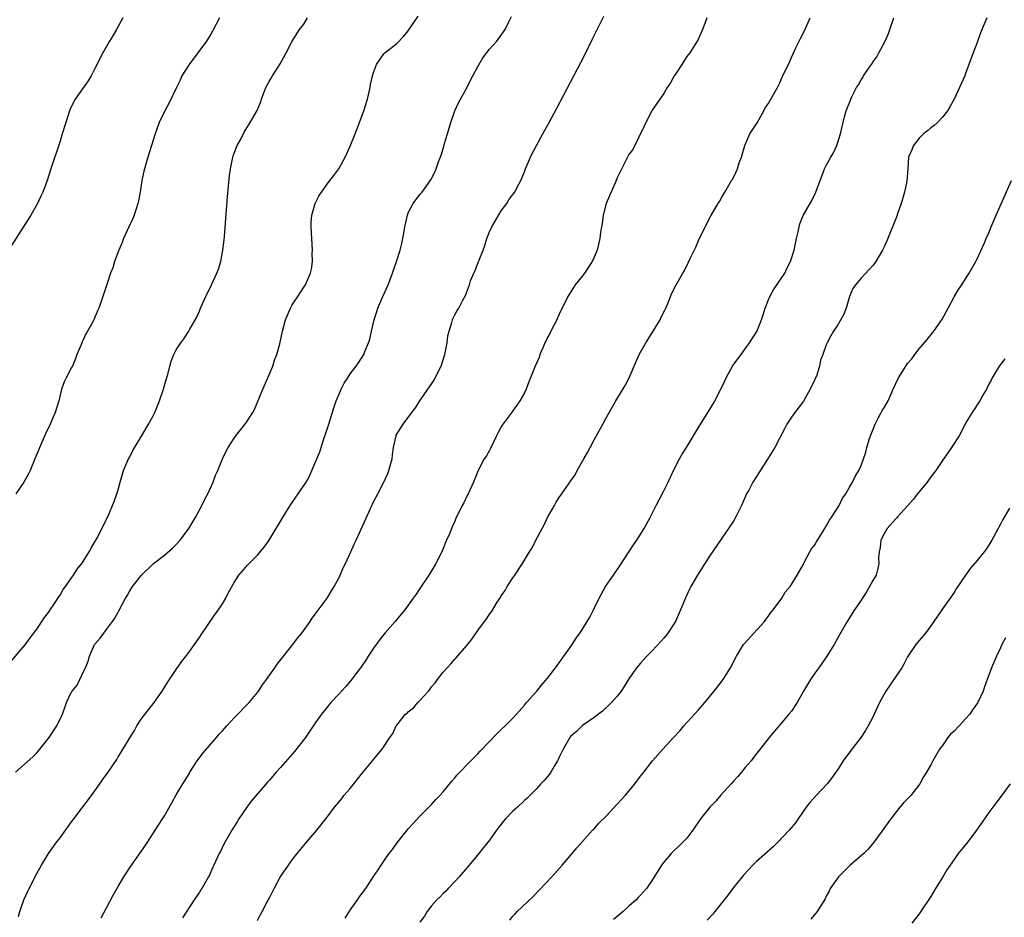
# Model space of a CAD drawing. Units: inches. Extents: x 2619000 to 2622000, y 1536000 to 1539000.
# Drawn here: x 2619944 to 2620114, y 1537282 to 1537437 of the extents above; entities that cross this region are included whole.
import ezdxf

# ---------------------------------------------------------------- set-up
doc = ezdxf.new("R2010")
doc.units = ezdxf.units.IN
doc.header["$MEASUREMENT"] = 0
doc.layers.add('LD26191536_10ft', color=133, linetype='Continuous')

msp = doc.modelspace()

# ---------------------------------------------------------------- linework, layer by layer
at = {"layer": 'LD26191536_10ft'}
for points, elevation in [([(2619941.58, 1537325), (2619945, 1537328.97), (2619945.84, 1537330.16), (2619947, 1537331.65), (2619948.32, 1537333.68), (2619949, 1537334.52), (2619949.29, 1537335), (2619949.93, 1537335.93), (2619950.77, 1537337.23), (2619951, 1537337.54), (2619951.52, 1537338.48), (2619951.93, 1537339), (2619953, 1537340.51), (2619953.34, 1537341), (2619953.98, 1537342.02), (2619954.77, 1537343), (2619955, 1537343.34), (2619956.03, 1537345), (2619956.36, 1537345.64), (2619957, 1537346.69), (2619957.1, 1537346.9), (2619957.18, 1537347), (2619957.44, 1537347.44), (2619958.23, 1537349), (2619959, 1537350.56), (2619959.14, 1537350.86), (2619959.22, 1537351), (2619960.35, 1537353.65), (2619960.8, 1537355), (2619961, 1537355.67), (2619961.34, 1537357), (2619961.94, 1537359), (2619962.81, 1537361), (2619963, 1537361.34), (2619963.53, 1537362.47), (2619965.2, 1537365.2), (2619966.25, 1537367), (2619967, 1537368.34), (2619967.33, 1537369), (2619968.15, 1537371), (2619968.83, 1537373), (2619969.29, 1537374.71), (2619969.56, 1537375.56), (2619969.9, 1537377), (2619970.14, 1537377.86), (2619970.6, 1537379), (2619971, 1537379.79), (2619971.81, 1537381), (2619972.33, 1537381.67), (2619973.17, 1537383), (2619973.35, 1537383.35), (2619974.56, 1537385.44), (2619975, 1537386.47), (2619975.21, 1537387), (2619976.1, 1537389), (2619977.1, 1537391), (2619978.02, 1537393), (2619978.29, 1537393.71), (2619978.68, 1537395), (2619979.07, 1537397), (2619979.27, 1537398.73), (2619979.31, 1537399.31), (2619979.57, 1537402.43), (2619979.86, 1537406.14), (2619980.17, 1537409.83), (2619980.35, 1537411), (2619980.73, 1537412.73), (2619980.82, 1537413.18), (2619981, 1537413.72), (2619981.52, 1537415), (2619982.13, 1537416.13), (2619982.71, 1537417.29), (2619983.46, 1537418.54), (2619983.76, 1537419), (2619984.94, 1537421.06), (2619985.55, 1537422.45), (2619985.71, 1537423), (2619986.1, 1537424.1), (2619986.46, 1537425), (2619987, 1537426.07), (2619987.37, 1537426.63), (2619987.59, 1537427), (2619988.93, 1537429.07), (2619989.96, 1537431), (2619990.98, 1537433), (2619992.26, 1537435), (2619993, 1537435.9), (2619993.64, 1537437)], 8520), ([(2619961.83, 1537437), (2619960.75, 1537435), (2619960.08, 1537433.92), (2619959.55, 1537433), (2619958.36, 1537431), (2619957, 1537428.26), (2619956.34, 1537427), (2619955.84, 1537426.16), (2619953.59, 1537423), (2619953.38, 1537422.62), (2619952.74, 1537421.26), (2619952.64, 1537421), (2619951.99, 1537419), (2619951.39, 1537417), (2619951, 1537415.75), (2619949.44, 1537411), (2619948.77, 1537409), (2619948.03, 1537407), (2619947.71, 1537406.29), (2619947.1, 1537405), (2619945.95, 1537403), (2619942.13, 1537397)], 8500), ([(2619943.35, 1537307), (2619946.32, 1537309.68), (2619947, 1537310.33), (2619947.32, 1537310.68), (2619949.11, 1537313), (2619950.46, 1537315), (2619951.41, 1537317), (2619951.85, 1537318.15), (2619952.13, 1537319), (2619953, 1537320.84), (2619953.09, 1537321), (2619953.96, 1537322.04), (2619954.44, 1537323), (2619955, 1537324.27), (2619955.36, 1537325), (2619955.83, 1537326.17), (2619956.1, 1537327), (2619956.95, 1537329), (2619957, 1537329.09), (2619957.91, 1537330.09), (2619958.53, 1537331), (2619959, 1537331.59), (2619960.04, 1537333), (2619960.46, 1537333.54), (2619961, 1537334.59), (2619961.15, 1537334.85), (2619962.3, 1537337), (2619962.59, 1537337.41), (2619963, 1537338.25), (2619963.5, 1537339), (2619965.02, 1537341), (2619967.08, 1537343), (2619969, 1537344.44), (2619970.36, 1537345.64), (2619971, 1537346.26), (2619971.69, 1537347), (2619973.21, 1537349), (2619974.39, 1537351), (2619975.45, 1537353), (2619975.95, 1537354.05), (2619976.46, 1537355), (2619977.39, 1537357), (2619977.81, 1537358.19), (2619978.18, 1537359), (2619979.01, 1537361), (2619979.64, 1537362.36), (2619979.98, 1537363), (2619981, 1537364.59), (2619981.28, 1537365), (2619983, 1537367.14), (2619984.23, 1537369), (2619984.49, 1537369.51), (2619985.91, 1537373), (2619986.82, 1537375), (2619987.65, 1537377), (2619987.96, 1537378.04), (2619988.32, 1537379), (2619988.84, 1537380.84), (2619989.32, 1537383), (2619989.84, 1537385), (2619990.7, 1537387), (2619991, 1537387.56), (2619991.98, 1537389), (2619993, 1537390.61), (2619993.26, 1537391), (2619994.14, 1537393), (2619994.31, 1537393.69), (2619994.48, 1537395), (2619994.46, 1537396.46), (2619994.49, 1537397), (2619994.25, 1537401), (2619994.27, 1537401.73), (2619994.36, 1537403), (2619994.94, 1537405), (2619995.63, 1537406.37), (2619996.02, 1537407), (2619997, 1537408.33), (2619997.46, 1537409), (2619998.16, 1537409.84), (2619999, 1537411.01), (2620000.14, 1537413), (2620001, 1537414.89), (2620001.84, 1537417), (2620002.61, 1537419), (2620003.34, 1537421), (2620003.94, 1537423), (2620004.4, 1537425), (2620004.5, 1537425.5), (2620004.83, 1537427), (2620005, 1537427.6), (2620005.51, 1537429), (2620006.8, 1537430.8), (2620006.93, 1537431), (2620009, 1537432.62), (2620010.19, 1537433.81), (2620011, 1537434.76), (2620012.68, 1537437.32)], 8530), ([(2619978.48, 1537437), (2619977.28, 1537434.72), (2619977, 1537434.22), (2619976.23, 1537433), (2619973.23, 1537429), (2619972.01, 1537427), (2619971.71, 1537426.29), (2619971.05, 1537425), (2619969.75, 1537422.25), (2619969.05, 1537421), (2619968.09, 1537419), (2619967.38, 1537417), (2619966.78, 1537415), (2619966.14, 1537413), (2619965.79, 1537411.79), (2619965.53, 1537411), (2619965.41, 1537410.59), (2619965.09, 1537409), (2619964.79, 1537407), (2619964.51, 1537405.49), (2619964.41, 1537405), (2619964.1, 1537404.1), (2619963.77, 1537403), (2619963.57, 1537402.43), (2619962.88, 1537401), (2619961.96, 1537399), (2619961.69, 1537398.31), (2619961.13, 1537397), (2619960.4, 1537395), (2619960.07, 1537393.93), (2619959.71, 1537393), (2619959.05, 1537391.05), (2619958.39, 1537389), (2619957.69, 1537387), (2619957.46, 1537386.54), (2619956.82, 1537385), (2619956.64, 1537384.64), (2619955.75, 1537383), (2619955.46, 1537382.54), (2619955, 1537381.55), (2619954.81, 1537381.19), (2619954.57, 1537380.57), (2619953.92, 1537379), (2619953.67, 1537378.33), (2619953.12, 1537377), (2619953, 1537376.74), (2619952.08, 1537375), (2619951.74, 1537374.26), (2619951.26, 1537373), (2619950.77, 1537371), (2619950.19, 1537369), (2619949.29, 1537367), (2619948.54, 1537365.46), (2619947.89, 1537363.89), (2619947.35, 1537362.65), (2619946.68, 1537361), (2619945.84, 1537359), (2619945.56, 1537358.44), (2619945, 1537357.41), (2619944.75, 1537357), (2619943.38, 1537355)], 8510), ([(2619943.85, 1537282.15), (2619944.09, 1537283), (2619944.77, 1537285), (2619945.46, 1537286.54), (2619945.68, 1537287), (2619947, 1537289.54), (2619947.8, 1537291), (2619948.99, 1537293.01), (2619950.45, 1537295), (2619951, 1537295.7), (2619953, 1537298.46), (2619953.36, 1537299), (2619955, 1537301.1), (2619956.44, 1537303), (2619957.86, 1537305), (2619958.32, 1537305.68), (2619959.28, 1537307), (2619960.77, 1537309.23), (2619961, 1537309.64), (2619961.55, 1537310.45), (2619963, 1537312.95), (2619963.82, 1537314.18), (2619964.25, 1537315), (2619965, 1537316.17), (2619967.23, 1537319), (2619968.59, 1537321), (2619969.5, 1537322.5), (2619971, 1537324.73), (2619971.95, 1537326.05), (2619973, 1537327.43), (2619974.15, 1537329), (2619975, 1537330.24), (2619975.3, 1537330.7), (2619977.75, 1537334.25), (2619978.3, 1537335), (2619979, 1537336.05), (2619979.58, 1537337), (2619980.04, 1537337.96), (2619981, 1537339.7), (2619981.79, 1537341), (2619983, 1537342.35), (2619983.3, 1537342.7), (2619985, 1537344.44), (2619985.5, 1537345), (2619986.19, 1537345.81), (2619987.02, 1537346.98), (2619988.25, 1537349), (2619988.52, 1537349.48), (2619989.43, 1537351), (2619990.67, 1537353), (2619991.61, 1537354.39), (2619992.05, 1537355), (2619993.38, 1537357), (2619993.95, 1537358.05), (2619994.4, 1537359), (2619995.21, 1537361), (2619995.77, 1537362.23), (2619996, 1537363), (2619996.47, 1537364.47), (2619996.75, 1537365.25), (2619997.28, 1537367), (2619998.17, 1537369.83), (2619998.58, 1537371), (2619999, 1537372.06), (2619999.42, 1537373), (2619999.96, 1537374.04), (2620000.57, 1537375), (2620001, 1537375.64), (2620002, 1537377), (2620002.41, 1537377.59), (2620003.32, 1537379), (2620003.52, 1537379.52), (2620004.15, 1537381), (2620004.34, 1537381.66), (2620004.63, 1537383), (2620005.09, 1537385), (2620005.59, 1537386.41), (2620005.77, 1537387), (2620006.63, 1537389), (2620007.53, 1537391), (2620008.3, 1537393), (2620008.45, 1537393.55), (2620008.96, 1537395), (2620009.58, 1537397), (2620009.86, 1537398.14), (2620010.08, 1537399), (2620010.28, 1537400.28), (2620010.4, 1537401), (2620010.83, 1537403), (2620011, 1537403.42), (2620011.86, 1537405), (2620013, 1537406.55), (2620013.37, 1537407), (2620014.9, 1537409.1), (2620015.58, 1537410.42), (2620015.8, 1537411), (2620016.19, 1537412.19), (2620016.67, 1537413.33), (2620017.13, 1537414.87), (2620017.2, 1537415.2), (2620017.75, 1537417), (2620018.02, 1537417.98), (2620018.33, 1537419), (2620019.03, 1537421), (2620019.64, 1537422.36), (2620019.98, 1537423), (2620021, 1537424.85), (2620021.71, 1537426.29), (2620022.1, 1537427), (2620023, 1537428.63), (2620023.86, 1537430.14), (2620025, 1537431.62), (2620026.23, 1537433), (2620027.42, 1537434.58), (2620027.68, 1537435), (2620028.31, 1537436.31), (2620028.77, 1537437.23)], 8540), ([(2619958.1, 1537281.9), (2619959, 1537283.65), (2619960.17, 1537285.83), (2619961, 1537287.32), (2619962.02, 1537289), (2619963.19, 1537290.81), (2619965, 1537293.38), (2619966.1, 1537295), (2619967, 1537296.37), (2619968.68, 1537299), (2619969, 1537299.51), (2619970.26, 1537301.74), (2619971, 1537303.1), (2619972.15, 1537305), (2619973.24, 1537306.76), (2619973.38, 1537307), (2619974.65, 1537309), (2619975, 1537309.49), (2619975.64, 1537310.36), (2619977.95, 1537313), (2619978.42, 1537313.58), (2619979, 1537314.17), (2619979.38, 1537314.62), (2619979.71, 1537315), (2619981, 1537316.39), (2619983.56, 1537319), (2619985, 1537320.74), (2619985.2, 1537321), (2619985.9, 1537322.1), (2619986.58, 1537323), (2619987.99, 1537325), (2619988.39, 1537325.61), (2619991.09, 1537329), (2619991.9, 1537330.1), (2619992.64, 1537331), (2619994.07, 1537333), (2619994.45, 1537333.55), (2619995, 1537334.28), (2619995.28, 1537334.72), (2619997, 1537337.03), (2619997.74, 1537338.26), (2619998.22, 1537339), (2619999, 1537340.48), (2619999.26, 1537341), (2619999.78, 1537342.22), (2620000.17, 1537343), (2620001.1, 1537345), (2620001.67, 1537346.33), (2620002.01, 1537347), (2620004.46, 1537352.45), (2620004.71, 1537353), (2620004.81, 1537353.19), (2620005, 1537353.6), (2620005.72, 1537355), (2620006.79, 1537357), (2620007.49, 1537358.51), (2620007.66, 1537359), (2620008.19, 1537361), (2620008.29, 1537361.71), (2620008.43, 1537363), (2620008.9, 1537365), (2620008.93, 1537365.07), (2620010.12, 1537367), (2620011.6, 1537369), (2620012.22, 1537369.78), (2620012.97, 1537371), (2620014.38, 1537373), (2620015.45, 1537374.55), (2620016.26, 1537376.26), (2620016.63, 1537377), (2620017.28, 1537379), (2620017.67, 1537381), (2620017.8, 1537382.2), (2620018.02, 1537383), (2620018.52, 1537384.52), (2620018.62, 1537385), (2620018.73, 1537385.27), (2620019, 1537385.82), (2620019.42, 1537386.58), (2620019.68, 1537387), (2620020.39, 1537388.39), (2620020.83, 1537389.17), (2620021.51, 1537391), (2620021.72, 1537391.72), (2620022.27, 1537393), (2620022.54, 1537393.47), (2620023, 1537394.72), (2620023.09, 1537394.91), (2620023.16, 1537395.16), (2620023.9, 1537397), (2620024.2, 1537397.8), (2620024.54, 1537399), (2620025, 1537400.16), (2620025.39, 1537401), (2620027, 1537403.75), (2620027.95, 1537405), (2620028.34, 1537405.66), (2620029, 1537406.55), (2620029.35, 1537407), (2620029.71, 1537407.71), (2620030.4, 1537409), (2620031, 1537410.48), (2620031.19, 1537411), (2620032.02, 1537413), (2620032.34, 1537413.66), (2620034.19, 1537417), (2620034.45, 1537417.55), (2620035.26, 1537419), (2620036.56, 1537421.44), (2620037.77, 1537423.77), (2620040.71, 1537429.29), (2620041.58, 1537431), (2620042.69, 1537433.31), (2620043.36, 1537434.64), (2620044.06, 1537436.06), (2620044.69, 1537437.31)], 8550), ([(2620062.43, 1537437), (2620062.06, 1537436.06), (2620061.7, 1537435), (2620060.85, 1537433.15), (2620060.76, 1537433), (2620059.47, 1537431), (2620059, 1537430.33), (2620058.48, 1537429.52), (2620058.09, 1537429), (2620057, 1537427.32), (2620056.81, 1537427), (2620056.18, 1537425.82), (2620055.61, 1537425), (2620055, 1537424), (2620054.32, 1537423), (2620053, 1537421.13), (2620052.93, 1537421), (2620051.92, 1537419), (2620051.63, 1537418.37), (2620049.65, 1537414.35), (2620049, 1537413.44), (2620048.76, 1537413), (2620047.52, 1537410.48), (2620047, 1537409.47), (2620046.82, 1537409), (2620045.08, 1537405), (2620044.54, 1537403), (2620044.41, 1537401.59), (2620044.25, 1537401), (2620044.1, 1537400.1), (2620044.01, 1537399), (2620043.53, 1537397), (2620043, 1537395.78), (2620042.64, 1537395), (2620041.33, 1537393), (2620041, 1537392.54), (2620039.75, 1537391), (2620039.43, 1537390.57), (2620038.45, 1537389), (2620037.99, 1537387.99), (2620037.33, 1537386.67), (2620037, 1537385.95), (2620036.71, 1537385.29), (2620036.6, 1537385), (2620035.57, 1537383), (2620035.39, 1537382.61), (2620035, 1537381.9), (2620034.71, 1537381.29), (2620034.54, 1537381), (2620034.15, 1537380.15), (2620033.68, 1537379), (2620033.51, 1537378.49), (2620032.85, 1537377), (2620031.74, 1537374.26), (2620031.28, 1537373), (2620031, 1537372.42), (2620030.22, 1537371), (2620029, 1537369.27), (2620028.88, 1537369.12), (2620028.22, 1537368.22), (2620027.16, 1537366.84), (2620027, 1537366.51), (2620026.45, 1537365.55), (2620026.17, 1537365), (2620025.18, 1537362.81), (2620025, 1537362.44), (2620024.47, 1537361.53), (2620024.08, 1537361), (2620023.01, 1537358.99), (2620022.24, 1537357), (2620021.6, 1537355.6), (2620021.31, 1537355), (2620021.2, 1537354.8), (2620020.54, 1537353.46), (2620020.29, 1537353), (2620019.64, 1537351.64), (2620019.2, 1537350.8), (2620019, 1537350.29), (2620018.6, 1537349.4), (2620018.08, 1537348.08), (2620017.59, 1537347), (2620017.39, 1537346.61), (2620017, 1537345.56), (2620016.77, 1537345), (2620015.76, 1537343), (2620015, 1537341.71), (2620014.56, 1537341), (2620013, 1537338.69), (2620012.33, 1537337.67), (2620011.85, 1537337), (2620010.38, 1537335), (2620009.77, 1537334.23), (2620008.75, 1537333), (2620007, 1537331.01), (2620006.11, 1537329.89), (2620005, 1537328.37), (2620004.11, 1537327), (2620003.7, 1537326.3), (2620002.77, 1537325), (2620001.98, 1537323.98), (2620001.14, 1537322.86), (2620000.23, 1537321.77), (2619999.48, 1537321), (2619999, 1537320.48), (2619997.66, 1537319), (2619997, 1537318.25), (2619996.04, 1537317), (2619995, 1537315.57), (2619993.98, 1537314.02), (2619993.26, 1537313), (2619991.4, 1537310.6), (2619989, 1537307.84), (2619988.25, 1537307), (2619987.65, 1537306.35), (2619987, 1537305.56), (2619986.72, 1537305.28), (2619983.95, 1537302.05), (2619983.2, 1537301), (2619981.83, 1537299), (2619981.52, 1537298.48), (2619980.57, 1537297), (2619979.43, 1537295), (2619979, 1537294.18), (2619978.62, 1537293.38), (2619978.41, 1537293), (2619977.5, 1537291), (2619977.33, 1537290.67), (2619977, 1537289.87), (2619976.73, 1537289.27), (2619976.6, 1537289), (2619975.45, 1537287), (2619975.26, 1537286.74), (2619975, 1537286.33), (2619974.11, 1537285), (2619972.1, 1537281.9)], 8560), ([(2619985, 1537281.48), (2619985.51, 1537282.49), (2619985.82, 1537283), (2619986.69, 1537284.69), (2619986.92, 1537285.08), (2619987, 1537285.27), (2619987.6, 1537286.4), (2619987.87, 1537287), (2619988.93, 1537288.93), (2619990.36, 1537291), (2619991, 1537291.9), (2619991.86, 1537293), (2619993.28, 1537294.72), (2619993.53, 1537295), (2619995.23, 1537297), (2619997, 1537299.29), (2619998.26, 1537301), (2619999, 1537301.84), (2619999.52, 1537302.48), (2619999.91, 1537303), (2620001, 1537304.22), (2620001.59, 1537305), (2620003.1, 1537306.9), (2620004.83, 1537309), (2620005, 1537309.22), (2620006.49, 1537311), (2620007.83, 1537313), (2620008.31, 1537313.69), (2620008.92, 1537315), (2620009, 1537315.12), (2620010.54, 1537317), (2620010.79, 1537317.21), (2620011, 1537317.43), (2620011.89, 1537318.11), (2620012.65, 1537319), (2620013, 1537319.35), (2620014.46, 1537321), (2620014.71, 1537321.29), (2620015, 1537321.72), (2620015.6, 1537322.4), (2620016.02, 1537323), (2620017, 1537324.23), (2620017.67, 1537325), (2620018.32, 1537325.68), (2620019, 1537326.47), (2620019.26, 1537326.74), (2620021, 1537328.78), (2620021.98, 1537330.02), (2620023, 1537331.46), (2620024.13, 1537333), (2620024.52, 1537333.48), (2620025, 1537334.25), (2620025.32, 1537334.68), (2620026.3, 1537336.3), (2620026.85, 1537337.15), (2620027, 1537337.43), (2620027.66, 1537338.34), (2620028.05, 1537339), (2620029, 1537340.53), (2620029.33, 1537341), (2620030.64, 1537343), (2620031.87, 1537345), (2620032.33, 1537345.67), (2620032.98, 1537347), (2620034.38, 1537349.62), (2620035, 1537350.89), (2620036.19, 1537353), (2620036.47, 1537353.53), (2620037, 1537354.35), (2620039, 1537357.24), (2620039.74, 1537358.26), (2620040.1, 1537359), (2620041.22, 1537361), (2620041.89, 1537362.11), (2620042.31, 1537363), (2620043, 1537364.29), (2620044.5, 1537367), (2620045, 1537367.97), (2620046.77, 1537371), (2620048.35, 1537373.65), (2620049.04, 1537374.96), (2620049.91, 1537377), (2620050.79, 1537379), (2620051, 1537379.4), (2620051.9, 1537381), (2620053.2, 1537383), (2620054.39, 1537385), (2620054.58, 1537385.42), (2620055.23, 1537386.77), (2620055.35, 1537387), (2620055.64, 1537387.64), (2620056.41, 1537389.59), (2620057.09, 1537390.91), (2620058.27, 1537393), (2620058.55, 1537393.45), (2620059.22, 1537394.78), (2620059.56, 1537395.56), (2620060.51, 1537397.49), (2620061, 1537398.65), (2620062.15, 1537401), (2620063.13, 1537402.87), (2620064.4, 1537405), (2620064.63, 1537405.37), (2620065, 1537406.1), (2620065.51, 1537407), (2620066.69, 1537409), (2620066.82, 1537409.18), (2620067.5, 1537410.5), (2620067.7, 1537411), (2620068.01, 1537412.01), (2620068.38, 1537413), (2620068.94, 1537415), (2620069.84, 1537417), (2620070.27, 1537417.74), (2620071.07, 1537418.93), (2620072.26, 1537421), (2620072.49, 1537421.51), (2620073, 1537422.21), (2620073.46, 1537423), (2620074.57, 1537425), (2620075, 1537425.83), (2620075.35, 1537426.65), (2620075.53, 1537427), (2620076.64, 1537429.36), (2620077, 1537430.19), (2620077.71, 1537431.71), (2620078.55, 1537433.45), (2620079.23, 1537434.77), (2620080.24, 1537437)], 8570), ([(2620000.11, 1537281.89), (2620001, 1537283.25), (2620002.23, 1537285), (2620002.54, 1537285.46), (2620003.66, 1537287), (2620005, 1537289.05), (2620005.81, 1537290.19), (2620006.3, 1537291), (2620007, 1537292.01), (2620007.72, 1537293), (2620008.29, 1537293.71), (2620009, 1537294.77), (2620010.81, 1537297), (2620011, 1537297.26), (2620011.81, 1537298.19), (2620013, 1537299.43), (2620015, 1537301.45), (2620015.71, 1537302.29), (2620016.4, 1537303), (2620017, 1537303.66), (2620018.51, 1537305.49), (2620019, 1537306.03), (2620019.43, 1537306.57), (2620021.79, 1537309), (2620023, 1537310.2), (2620023.38, 1537310.62), (2620026.32, 1537313.68), (2620027, 1537314.36), (2620027.68, 1537315), (2620029, 1537316.32), (2620029.63, 1537317), (2620031, 1537318.58), (2620031.19, 1537318.81), (2620031.37, 1537319), (2620033.11, 1537321), (2620033.96, 1537322.04), (2620035, 1537323.2), (2620036.37, 1537325), (2620036.62, 1537325.38), (2620037, 1537325.84), (2620037.8, 1537327), (2620039, 1537328.69), (2620039.21, 1537329), (2620039.89, 1537330.11), (2620040.56, 1537331), (2620041, 1537331.67), (2620041.83, 1537333), (2620042.25, 1537333.75), (2620042.91, 1537335), (2620043.88, 1537337), (2620044.95, 1537339), (2620046.36, 1537341), (2620047.43, 1537342.57), (2620049.79, 1537346.21), (2620050.35, 1537347), (2620051.63, 1537349), (2620052.73, 1537351), (2620053.72, 1537353), (2620055, 1537355.48), (2620055.74, 1537357), (2620056.16, 1537357.84), (2620056.7, 1537359), (2620057.74, 1537361), (2620058.15, 1537361.85), (2620058.9, 1537363), (2620060.15, 1537365), (2620060.45, 1537365.55), (2620061, 1537366.39), (2620062.59, 1537369), (2620063, 1537369.65), (2620063.5, 1537370.5), (2620063.79, 1537371), (2620064.88, 1537373.12), (2620065.53, 1537374.47), (2620065.75, 1537375), (2620066.92, 1537377.08), (2620068.31, 1537379), (2620069, 1537379.98), (2620069.76, 1537381), (2620071.02, 1537382.98), (2620071.85, 1537385), (2620072.15, 1537385.85), (2620072.46, 1537387), (2620073, 1537388.3), (2620073.27, 1537389), (2620073.88, 1537390.12), (2620075.83, 1537393), (2620076.21, 1537393.79), (2620076.85, 1537395), (2620077.47, 1537397), (2620077.89, 1537399), (2620078.16, 1537400.16), (2620078.33, 1537401), (2620078.47, 1537401.53), (2620079.04, 1537402.96), (2620080.49, 1537405.51), (2620081.18, 1537407), (2620081.93, 1537409), (2620082.25, 1537409.75), (2620082.71, 1537411), (2620083, 1537411.57), (2620083.8, 1537413), (2620084.26, 1537413.74), (2620084.81, 1537415), (2620085.45, 1537417), (2620085.72, 1537418.28), (2620085.89, 1537419), (2620086.21, 1537420.21), (2620086.43, 1537421), (2620087.16, 1537422.84), (2620087.21, 1537423), (2620087.38, 1537423.38), (2620088.2, 1537425), (2620088.53, 1537425.47), (2620089, 1537426.33), (2620089.27, 1537426.73), (2620089.43, 1537427), (2620090.26, 1537428.26), (2620090.77, 1537429), (2620091, 1537429.39), (2620091.68, 1537430.32), (2620092.07, 1537431), (2620093.14, 1537433), (2620093.69, 1537434.31), (2620093.96, 1537435), (2620094.64, 1537437)], 8580), ([(2620110.64, 1537437), (2620109.59, 1537434.41), (2620109, 1537432.79), (2620107.93, 1537430.07), (2620107.56, 1537429), (2620107, 1537427.41), (2620106.84, 1537427), (2620105.96, 1537425), (2620105.01, 1537422.99), (2620104.31, 1537421.69), (2620103.86, 1537421), (2620103, 1537419.91), (2620102.15, 1537419), (2620101.56, 1537418.44), (2620101, 1537418.08), (2620100.44, 1537417.56), (2620099.75, 1537417), (2620099, 1537416.26), (2620098, 1537415), (2620097.72, 1537414.28), (2620097.17, 1537413), (2620097.04, 1537411.04), (2620096.86, 1537408.86), (2620096.46, 1537407), (2620095.88, 1537405), (2620095.25, 1537403.25), (2620095.13, 1537402.86), (2620093.59, 1537399), (2620093, 1537397.64), (2620092.8, 1537397.21), (2620092.69, 1537397), (2620091.51, 1537395), (2620091.3, 1537394.7), (2620091, 1537394.32), (2620090.38, 1537393.62), (2620089, 1537392.15), (2620088.01, 1537391), (2620087.6, 1537390.4), (2620087.02, 1537389), (2620086.42, 1537387), (2620086.05, 1537385.95), (2620085, 1537384.09), (2620084.24, 1537383), (2620083.78, 1537382.22), (2620083.14, 1537381), (2620083, 1537380.65), (2620082.43, 1537379), (2620081.99, 1537378.01), (2620081.82, 1537377), (2620081.29, 1537375.29), (2620081.11, 1537374.89), (2620081, 1537374.61), (2620080.45, 1537373.55), (2620080.25, 1537373), (2620079.06, 1537370.94), (2620077.56, 1537369), (2620077, 1537368.21), (2620076.21, 1537367), (2620075.82, 1537366.18), (2620074.14, 1537363), (2620073, 1537361.12), (2620071.38, 1537358.62), (2620070.37, 1537357), (2620069.64, 1537355.64), (2620069.28, 1537355), (2620068.38, 1537353), (2620067.42, 1537351), (2620067, 1537350.3), (2620066.48, 1537349.52), (2620066.16, 1537349), (2620065, 1537347.36), (2620064.77, 1537347), (2620063, 1537344.42), (2620062.09, 1537343), (2620060.84, 1537341), (2620059.66, 1537339), (2620059.43, 1537338.57), (2620058.8, 1537337.2), (2620057.91, 1537335), (2620057, 1537332.97), (2620055.7, 1537331), (2620055, 1537330.14), (2620054.47, 1537329.53), (2620053, 1537327.91), (2620052.08, 1537327), (2620051, 1537325.8), (2620050.31, 1537325), (2620049, 1537323.12), (2620048.19, 1537321.81), (2620047.67, 1537321), (2620047, 1537320.14), (2620046, 1537319), (2620044.46, 1537317.54), (2620043, 1537316.42), (2620041, 1537315.04), (2620039.96, 1537314.04), (2620039, 1537313.24), (2620038.8, 1537313), (2620037.67, 1537311), (2620037, 1537309.63), (2620036.81, 1537309.19), (2620036.71, 1537309), (2620036.25, 1537308.25), (2620035.55, 1537307), (2620035.33, 1537306.67), (2620034.41, 1537305.59), (2620033.83, 1537305), (2620033, 1537304.11), (2620031.46, 1537302.54), (2620031, 1537302.12), (2620029.81, 1537301), (2620029, 1537300.3), (2620027.75, 1537299), (2620027.4, 1537298.6), (2620027, 1537298.06), (2620026.52, 1537297.48), (2620026.16, 1537297), (2620025, 1537295.32), (2620023.97, 1537294.03), (2620023.17, 1537293), (2620021.48, 1537291), (2620019.74, 1537289), (2620019, 1537288.2), (2620017.85, 1537287), (2620017.46, 1537286.54), (2620017, 1537286.12), (2620016.47, 1537285.53), (2620015.91, 1537285), (2620015, 1537283.98), (2620014.23, 1537283), (2620013.77, 1537282.23), (2620013, 1537281.17)], 8590), ([(2620028.49, 1537281.51), (2620029, 1537282.18), (2620029.39, 1537282.61), (2620029.76, 1537283), (2620032.45, 1537285.55), (2620035.7, 1537289), (2620037.5, 1537291), (2620039.21, 1537293), (2620040.02, 1537293.98), (2620041, 1537295.09), (2620042.73, 1537297), (2620043, 1537297.27), (2620043.79, 1537298.21), (2620045, 1537299.41), (2620047, 1537301.48), (2620048.37, 1537303), (2620049, 1537303.75), (2620050.01, 1537305), (2620051, 1537306.33), (2620051.54, 1537307), (2620053.07, 1537309), (2620054.83, 1537311), (2620056.7, 1537313), (2620057.8, 1537314.2), (2620058.45, 1537315), (2620061, 1537317.77), (2620062.08, 1537319), (2620063.71, 1537321), (2620065.22, 1537323), (2620066.49, 1537325), (2620067.54, 1537327), (2620068.74, 1537329), (2620068.85, 1537329.15), (2620070.5, 1537331), (2620072.35, 1537333), (2620072.63, 1537333.37), (2620073, 1537333.82), (2620073.47, 1537334.53), (2620073.86, 1537335), (2620075.32, 1537337), (2620075.93, 1537338.07), (2620076.76, 1537339), (2620077, 1537339.35), (2620077.99, 1537341), (2620079, 1537342.76), (2620079.07, 1537342.93), (2620079.26, 1537343.26), (2620080.17, 1537345), (2620080.48, 1537345.52), (2620081, 1537346.19), (2620081.29, 1537346.71), (2620082.37, 1537348.37), (2620082.75, 1537349), (2620082.83, 1537349.17), (2620083, 1537349.39), (2620083.54, 1537350.46), (2620083.94, 1537351), (2620085.2, 1537353), (2620085.77, 1537354.23), (2620086.35, 1537355), (2620087, 1537356.16), (2620087.5, 1537357), (2620088, 1537358), (2620088.61, 1537359), (2620089, 1537359.89), (2620089.43, 1537361), (2620089.83, 1537362.17), (2620090, 1537363), (2620090.37, 1537364.37), (2620090.59, 1537365), (2620091.4, 1537367), (2620091.89, 1537367.89), (2620092.46, 1537369), (2620092.63, 1537369.37), (2620093, 1537369.95), (2620093.64, 1537371), (2620094.53, 1537373), (2620095.44, 1537375), (2620096.69, 1537377), (2620097, 1537377.42), (2620097.73, 1537378.27), (2620098.23, 1537379), (2620099, 1537379.97), (2620100.39, 1537381.61), (2620101.52, 1537383), (2620102.91, 1537385), (2620103.99, 1537387), (2620105, 1537388.95), (2620105.78, 1537390.22), (2620106.33, 1537391), (2620107, 1537392.01), (2620107.63, 1537393), (2620108.75, 1537395), (2620109, 1537395.5), (2620110.23, 1537398.23), (2620110.55, 1537399), (2620111, 1537399.95), (2620111.42, 1537401), (2620112.27, 1537403), (2620114.92, 1537409)], 8600), ([(2620113.77, 1537378.23), (2620113, 1537377.3), (2620112.78, 1537377), (2620112.41, 1537376.41), (2620111.56, 1537375), (2620111.4, 1537374.6), (2620111, 1537373.88), (2620110.58, 1537373), (2620109.98, 1537371.98), (2620109.47, 1537371), (2620109, 1537370.32), (2620108.5, 1537369.5), (2620108.13, 1537369), (2620107, 1537367.15), (2620106.28, 1537365.72), (2620105.87, 1537365), (2620104.58, 1537363), (2620103.95, 1537362.05), (2620103, 1537360.73), (2620101.86, 1537359), (2620101, 1537357.89), (2620100.37, 1537357), (2620098.73, 1537355), (2620097.99, 1537354.01), (2620097.05, 1537353), (2620095.28, 1537351), (2620095.17, 1537350.83), (2620095, 1537350.69), (2620093.46, 1537349), (2620093, 1537348.23), (2620092.4, 1537347), (2620092.27, 1537345.73), (2620092.1, 1537345), (2620092.01, 1537344.01), (2620092.05, 1537343), (2620091.87, 1537342.13), (2620091.57, 1537341), (2620091, 1537340.05), (2620090.47, 1537339), (2620089.91, 1537338.09), (2620089, 1537336.68), (2620087.84, 1537335), (2620086.57, 1537333), (2620085.29, 1537330.71), (2620085, 1537330.17), (2620084.35, 1537329), (2620083.28, 1537327.28), (2620083.1, 1537327), (2620082.23, 1537325.77), (2620081.72, 1537325), (2620081, 1537324.06), (2620080.29, 1537323), (2620079.1, 1537321), (2620077.97, 1537319), (2620077, 1537317.56), (2620076.55, 1537317), (2620073.16, 1537313), (2620071.34, 1537310.66), (2620071, 1537310.26), (2620070.04, 1537309), (2620069, 1537307.81), (2620068.38, 1537307), (2620067.74, 1537306.26), (2620067, 1537305.48), (2620066.59, 1537305), (2620064.78, 1537303), (2620063.96, 1537302.04), (2620062.92, 1537301), (2620061.32, 1537299), (2620060.01, 1537297), (2620059, 1537295.67), (2620057.68, 1537294.32), (2620056.62, 1537293.38), (2620056.25, 1537293), (2620055, 1537291.49), (2620054.62, 1537291), (2620053, 1537288.39), (2620052.01, 1537287), (2620051, 1537285.83), (2620050.57, 1537285.43), (2620050.22, 1537285), (2620049, 1537283.94), (2620048.02, 1537283), (2620047, 1537282.15), (2620046.34, 1537281.66)], 8610), ([(2620114.54, 1537352.54), (2620113.41, 1537350.59), (2620113, 1537349.75), (2620112.73, 1537349.27), (2620112.6, 1537349), (2620111.51, 1537347), (2620111, 1537346.14), (2620110.54, 1537345.46), (2620110.2, 1537345), (2620109, 1537343.5), (2620107.85, 1537342.15), (2620106.97, 1537341), (2620105.38, 1537338.62), (2620105, 1537337.97), (2620103, 1537335.17), (2620102.68, 1537334.68), (2620101, 1537332.22), (2620100.1, 1537331), (2620098.67, 1537329.33), (2620098.42, 1537329), (2620097, 1537326.88), (2620096.33, 1537325.66), (2620096, 1537325), (2620095, 1537323.53), (2620093.23, 1537321), (2620092.14, 1537319), (2620091.25, 1537317), (2620091, 1537316.49), (2620090.22, 1537315), (2620089.77, 1537314.23), (2620089, 1537313.03), (2620087.22, 1537310.78), (2620085.91, 1537309), (2620085, 1537307.51), (2620084.66, 1537307), (2620083.94, 1537306.06), (2620083.14, 1537305), (2620081.23, 1537303), (2620080.19, 1537301.81), (2620079.56, 1537301), (2620078.17, 1537299), (2620077.68, 1537298.32), (2620076.62, 1537297), (2620074.69, 1537295), (2620073.82, 1537294.18), (2620071, 1537291.64), (2620070.35, 1537291), (2620068.71, 1537289.29), (2620068.5, 1537289), (2620067, 1537287.12), (2620066.1, 1537285.9), (2620065.41, 1537285), (2620063.82, 1537283), (2620063.45, 1537282.55), (2620062.49, 1537281.51)], 8620), ([(2620113.85, 1537330.15), (2620113.23, 1537329), (2620113, 1537328.46), (2620112.3, 1537327), (2620111.45, 1537325), (2620111, 1537323.74), (2620110.69, 1537323), (2620110.27, 1537321.73), (2620110.01, 1537321), (2620109.1, 1537319), (2620108.21, 1537317.79), (2620107.71, 1537317), (2620107, 1537316.19), (2620105.89, 1537315), (2620105, 1537314.09), (2620104.42, 1537313.58), (2620103.95, 1537313), (2620103, 1537311.62), (2620102.53, 1537311), (2620101.38, 1537309), (2620101, 1537308.28), (2620100.26, 1537307), (2620099.77, 1537306.23), (2620099.09, 1537305), (2620097.54, 1537303), (2620096.29, 1537301.71), (2620095.69, 1537301), (2620094.11, 1537299), (2620093.66, 1537298.34), (2620091.27, 1537295), (2620090.24, 1537293.76), (2620089.46, 1537293), (2620087.13, 1537291), (2620085.11, 1537289), (2620083.69, 1537287), (2620083.47, 1537286.53), (2620083, 1537285.67), (2620082.78, 1537285.22), (2620081.45, 1537283), (2620080.32, 1537281.68)], 8630), ([(2620114.67, 1537305), (2620113.11, 1537302.89), (2620111.68, 1537301), (2620111, 1537300.08), (2620110.23, 1537299), (2620108.85, 1537297), (2620107.19, 1537294.81), (2620106.29, 1537293.71), (2620105.73, 1537293), (2620105, 1537291.96), (2620104.36, 1537291), (2620103.78, 1537290.22), (2620103.1, 1537289), (2620101.82, 1537287), (2620101, 1537285.57), (2620099, 1537282.63), (2620097.73, 1537281)], 8640)]:
    msp.add_lwpolyline(points, dxfattribs=dict(at, elevation=elevation))

doc.saveas('drawing.dxf')
